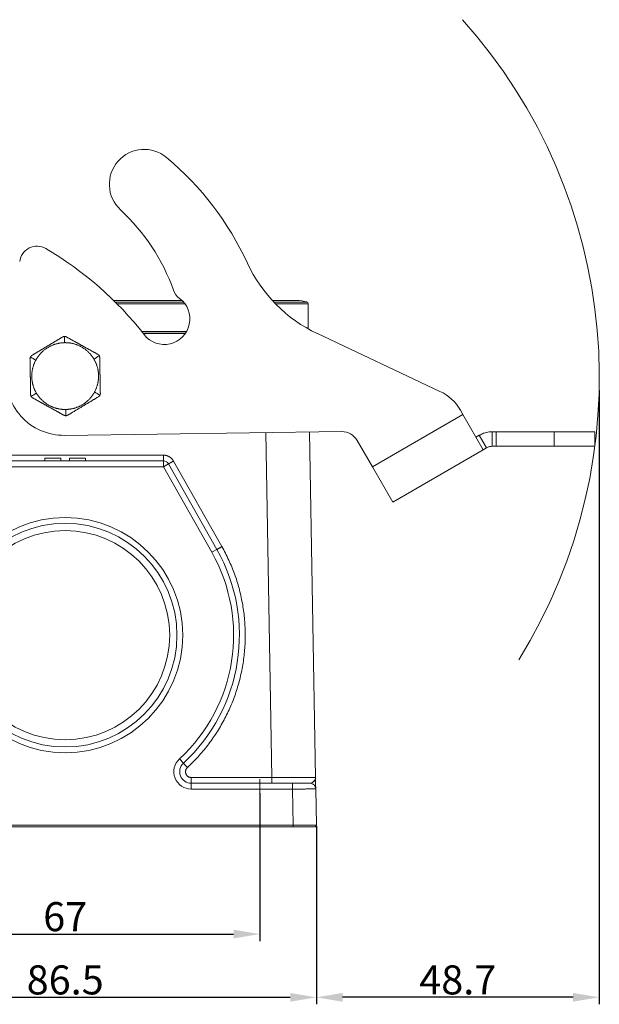
# Model space of a CAD drawing. Units: millimetres. Extents: x 3451 to 4193, y 481 to 1006.
# Drawn here: x 3826 to 3925, y 726 to 895 of the extents above; entities that cross this region are included whole.
import ezdxf

# ---------------------------------------------------------------- set-up
doc = ezdxf.new("R2010")
doc.units = ezdxf.units.MM
doc.header["$LTSCALE"] = 65.395
doc.header["$PDMODE"] = 3
doc.header["$PDSIZE"] = 8
doc.linetypes.add('CENTERX2', pattern=[4, 2.5, -0.5, 0.5, -0.5])
doc.layers.get('0').update_dxf_attribs({"linetype": 'CONTINUOUS', "lineweight": 30})
doc.layers.get('Defpoints').update_dxf_attribs({"linetype": 'CONTINUOUS'})
doc.layers.add('1', color=7, linetype='CONTINUOUS', true_color=0xffffff)
doc.layers.add('Cen', color=1, linetype='CENTERX2', lineweight=15)
doc.layers.add('Dim', color=3, linetype='CONTINUOUS', lineweight=15)
doc.styles.add('Romans字体', font='romans.shx', dxfattribs={"width": 0.75})
doc.dimstyles.new('01', dxfattribs={"dimtxt": 5, "dimasz": 4.5, "dimexe": 1.2, "dimexo": 0.2, "dimgap": 0.5, "dimtad": 1, "dimdec": 1, "dimdsep": 46, "dimtxsty": 'Romans字体', "dimcen": 0, "dimclrd": 1, "dimclre": 6, "dimclrt": 4, "dimazin": 2, "dimtfac": 1, "dimtdec": 1, "dimtofl": 0, "dimtmove": 0, "dimatfit": 3, "dimfxl": 1, "dimtolj": 1, "dimtzin": 0, "dimarcsym": 0})

# ---------------------------------------------------------------- blocks, each defined once
blk = doc.blocks.new('*D23')
at = {"color": 6, "lineweight": -2}
for p, q in [((3866.96, 762.17), (3866.96, 736.73)), ((3799.96, 754.32), (3799.96, 736.73))]:
    blk.add_line(p, q, dxfattribs=at)
at = {"color": 1, "lineweight": -2}
blk.add_line((3804.46, 737.93), (3862.46, 737.93), dxfattribs=at)
at = {"color": 1}
for points in [[(3804.46, 738.68), (3804.46, 737.18), (3799.96, 737.93)], [(3862.46, 738.68), (3862.46, 737.18), (3866.96, 737.93)]]:
    blk.add_solid(points, dxfattribs=at)
at = {"layer": 'Defpoints', "color": 0}
for p in [(3866.96, 762.37), (3799.96, 754.52), (3866.96, 737.93)]:
    blk.add_point(p, dxfattribs=at)
at = {"color": 4, "insert": (3833.46, 740.93), "char_height": 5, "attachment_point": 5, "style": 'Romans字体'}
blk.add_mtext('\\A1;67', dxfattribs=at)
blk = doc.blocks.new('*D26')
at = {"layer": 'Defpoints', "color": 0}
for p in [(3790.21, 756.7), (3876.7, 756.69), (3876.7, 727.04)]:
    blk.add_point(p, dxfattribs=at)
at = {"layer": 'Dim', "color": 6, "lineweight": -2}
for p, q in [((3790.21, 756.5), (3790.21, 725.84)), ((3876.7, 756.49), (3876.7, 725.84))]:
    blk.add_line(p, q, dxfattribs=at)
at = {"layer": 'Dim', "color": 1, "lineweight": -2}
blk.add_line((3794.71, 727.04), (3872.2, 727.04), dxfattribs=at)
at = {"layer": 'Dim', "color": 1}
for points in [[(3794.71, 727.79), (3794.71, 726.29), (3790.21, 727.04)], [(3872.2, 727.79), (3872.2, 726.29), (3876.7, 727.04)]]:
    blk.add_solid(points, dxfattribs=at)
at = {"layer": 'Dim', "color": 4, "insert": (3833.46, 730.04), "char_height": 5, "attachment_point": 5, "style": 'Romans字体'}
blk.add_mtext('\\A1;86.5', dxfattribs=at)
blk = doc.blocks.new('*D28')
at = {"layer": 'Defpoints', "color": 0}
for p in [(3925.38, 831.7), (3876.7, 756.69), (3876.7, 727.04)]:
    blk.add_point(p, dxfattribs=at)
at = {"layer": 'Dim', "color": 6, "lineweight": -2}
for p, q in [((3925.38, 831.5), (3925.38, 725.84)), ((3876.7, 756.49), (3876.7, 725.84))]:
    blk.add_line(p, q, dxfattribs=at)
at = {"layer": 'Dim', "color": 1, "lineweight": -2}
blk.add_line((3920.88, 727.04), (3881.2, 727.04), dxfattribs=at)
at = {"layer": 'Dim', "color": 1}
for points in [[(3881.2, 727.79), (3881.2, 726.29), (3876.7, 727.04)], [(3920.88, 727.79), (3920.88, 726.29), (3925.38, 727.04)]]:
    blk.add_solid(points, dxfattribs=at)
at = {"layer": 'Dim', "color": 4, "insert": (3901.04, 730.04), "char_height": 5, "attachment_point": 5, "style": 'Romans字体'}
blk.add_mtext('\\A1;48.7', dxfattribs=at)

msp = doc.modelspace()

# ---------------------------------------------------------------- linework, layer by layer
at = {"layer": '1', "color": 0, "linetype": 'Continuous', "lineweight": 20}
for p, q in [((3853.59, 847), (3841.82, 847)), ((3853.82, 846.75), (3842.06, 846.75)), ((3854.05, 846.46), (3842.35, 846.46)), ((3873.3, 847), (3869.13, 847)), ((3875.09, 846.75), (3869.36, 846.75)), ((3875.3, 846.46), (3869.63, 846.46)), ((3875.3, 846.46), (3875.3, 842.11)), ((3846.61, 841.69), (3854.35, 841.69)), ((3846.84, 841.39), (3854.17, 841.39)), ((3854.1, 841.3), (3846.92, 841.3)), ((3876.87, 841.31), (3897.98, 831.36)), ((3901.93, 827.38), (3886.34, 818.38)), ((3901.49, 828.13), (3901.93, 827.38)), ((3905.43, 821.31), (3901.93, 827.38)), ((3881.07, 824.43), (3833.38, 823.79)), ((3868.02, 824.26), (3869.06, 764.88)), ((3876.56, 764.88), (3875.52, 824.36)), ((3906.99, 824.41), (3907.64, 824.41)), ((3906.99, 821.91), (3906.99, 824.41)), ((3907.64, 824.41), (3917.64, 824.41)), ((3907.64, 824.41), (3907.64, 821.91)), ((3917.64, 824.41), (3924.64, 824.41)), ((3917.64, 824.41), (3917.64, 821.91)), ((3924.64, 824.41), (3924.64, 821.91)), ((3886.34, 818.38), (3883.71, 822.93)), ((3904.18, 823.48), (3904.74, 823.8)), ((3905.99, 821.64), (3904.74, 823.8)), ((3905.43, 821.31), (3889.84, 812.31)), ((3905.43, 821.31), (3905.99, 821.64)), ((3906.99, 821.91), (3907.64, 821.91)), ((3907.64, 821.91), (3917.64, 821.91)), ((3917.64, 821.91), (3924.64, 821.91)), ((3816.54, 820.38), (3850.37, 820.38)), ((3816.54, 819.39), (3850.37, 819.39)), ((3829.94, 819.89), (3829.94, 819.39)), ((3829.94, 819.89), (3832.72, 819.89)), ((3832.72, 819.39), (3832.72, 819.89)), ((3834.19, 819.89), (3834.19, 819.39)), ((3836.96, 819.89), (3834.19, 819.89)), ((3836.96, 819.39), (3836.96, 819.89)), ((3850.37, 818.39), (3850.37, 819.39)), ((3851.24, 818.89), (3850.37, 818.39)), ((3851.24, 818.89), (3859.57, 804.16)), ((3860.44, 804.64), (3852.11, 819.36)), ((3850.37, 818.39), (3816.54, 818.39)), ((3850.37, 818.39), (3858.7, 803.67)), ((3889.84, 812.31), (3886.34, 818.38)), ((3858.7, 803.67), (3859.57, 804.16)), ((3853.14, 768.1), (3853.82, 767.36)), ((3855.17, 764.88), (3869.06, 764.88)), ((3876.57, 763.89), (3876.56, 764.88)), ((3855.17, 763.89), (3855.17, 762.89)), ((3855.17, 763.89), (3872.59, 763.89)), ((3872.59, 762.89), (3855.17, 762.89)), ((3872.59, 762.89), (3872.7, 756.69)), ((3876.59, 762.91), (3876.7, 756.7)), ((3794.21, 756.69), (3872.7, 756.69)), ((3872.7, 756.39), (3794.21, 756.39)), ((3874.82, 756.39), (3872.7, 756.39)), ((3876.4, 756.39), (3876.18, 756.39))]:
    msp.add_line(p, q, dxfattribs=at)
for radius in [20.25, 19.25]:
    msp.add_circle((3833.45, 789.39), radius, dxfattribs=at)
for centre, radius, start, end in [((3847.06, 867.02), 6, 49.9791, 227.1165), ((3817.1, 831.34), 52.6, 24.8315, 49.9791), ((3819.16, 836.98), 35, 19.6698, 47.1165), ((3828.6, 853.36), 3, 59.6088, 172.9814), ((3799.77, 804.2), 60, 37.9996, 59.6088), ((3887.52, 863.93), 25, 204.8315, 244.7709), ((3854.94, 849.77), 3, 199.6698, 233.2315), ((3850.52, 843.84), 4.4, 217.9996, 53.2315), ((3873.3, 840.4), 6.6, 74.3452, 90), ((3875, 846.46), 0.3, 360, 74.3452), ((3833.25, 833.79), 10, 172.9814, 270.7709), ((3894.57, 824.13), 8, 30, 64.7709), ((3881.11, 821.43), 3, 30, 90.7709), ((3850.37, 818.39), 1, 29.4871, 90), ((3833.45, 789.39), 29, 312.7456, 29.4871), ((3833.45, 789.39), 30, 312.7456, 29.4871), ((3855.17, 765.89), 3, 132.7456, 270), ((3855.17, 765.89), 2, 132.7456, 270)]:
    msp.add_arc(centre, radius, start, end, dxfattribs=at)
for points, knots in [([(3833.34, 840.82), (3833.32, 840.82), (3833.28, 840.82), (3833.23, 840.81), (3833.18, 840.8), (3833.13, 840.78), (3833.08, 840.76), (3833.04, 840.74), (3833.01, 840.73), (3833, 840.72)], [0, 0, 0, 0, 0.163306, 0.318342, 0.465994, 0.60712, 0.742575, 0.873232, 1, 1, 1, 1]), ([(3833.67, 840.73), (3833.66, 840.74), (3833.63, 840.75), (3833.59, 840.77), (3833.54, 840.79), (3833.49, 840.8), (3833.44, 840.81), (3833.39, 840.82), (3833.35, 840.82), (3833.34, 840.82)], [0, 0, 0, 0, 0.126768, 0.257425, 0.39288, 0.534006, 0.681658, 0.836694, 1, 1, 1, 1]), ([(3827.73, 837.55), (3827.71, 837.54), (3827.67, 837.52), (3827.62, 837.47), (3827.57, 837.42), (3827.52, 837.36), (3827.5, 837.32), (3827.48, 837.3)], [0, 0, 0, 0, 0.178585, 0.364963, 0.56203, 0.772703, 1, 1, 1, 1]), ([(3839.31, 837.5), (3839.29, 837.53), (3839.27, 837.57), (3839.22, 837.63), (3839.16, 837.68), (3839.11, 837.72), (3839.07, 837.74), (3839.05, 837.75)], [0, 0, 0, 0, 0.227297, 0.43797, 0.635037, 0.821415, 1, 1, 1, 1]), ([(3839.4, 837.17), (3839.4, 837.19), (3839.4, 837.24), (3839.39, 837.3), (3839.37, 837.37), (3839.34, 837.44), (3839.32, 837.48), (3839.31, 837.5)], [0, 0, 0, 0, 0.177503, 0.363185, 0.560065, 0.771237, 1, 1, 1, 1]), ([(3827.48, 837.3), (3827.47, 837.28), (3827.45, 837.23), (3827.43, 837.16), (3827.41, 837.1), (3827.4, 837.03), (3827.4, 836.99), (3827.4, 836.96)], [0, 0, 0, 0, 0.228763, 0.439935, 0.636815, 0.822497, 1, 1, 1, 1]), ([(3827.51, 830.82), (3827.51, 830.79), (3827.51, 830.75), (3827.52, 830.69), (3827.54, 830.62), (3827.57, 830.55), (3827.59, 830.51), (3827.6, 830.49)], [0, 0, 0, 0, 0.177493, 0.363173, 0.560056, 0.771234, 1, 1, 1, 1]), ([(3839.18, 830.44), (3839.2, 830.45), (3839.24, 830.47), (3839.29, 830.52), (3839.34, 830.57), (3839.39, 830.63), (3839.41, 830.67), (3839.43, 830.69)], [0, 0, 0, 0, 0.178572, 0.364942, 0.562005, 0.772683, 1, 1, 1, 1]), ([(3839.43, 830.69), (3839.44, 830.71), (3839.46, 830.76), (3839.48, 830.83), (3839.5, 830.89), (3839.51, 830.96), (3839.51, 831), (3839.51, 831.03)], [0, 0, 0, 0, 0.228766, 0.439944, 0.636827, 0.822507, 1, 1, 1, 1]), ([(3827.6, 830.49), (3827.62, 830.46), (3827.64, 830.42), (3827.69, 830.36), (3827.74, 830.31), (3827.8, 830.27), (3827.84, 830.25), (3827.86, 830.24)], [0, 0, 0, 0, 0.227317, 0.437995, 0.635058, 0.821428, 1, 1, 1, 1]), ([(3833.23, 827.26), (3833.25, 827.25), (3833.28, 827.23), (3833.32, 827.22), (3833.37, 827.2), (3833.42, 827.19), (3833.47, 827.18), (3833.52, 827.17), (3833.56, 827.17), (3833.57, 827.17)], [0, 0, 0, 0, 0.126716, 0.257344, 0.392789, 0.533922, 0.681592, 0.836657, 1, 1, 1, 1]), ([(3833.57, 827.17), (3833.59, 827.17), (3833.63, 827.17), (3833.68, 827.18), (3833.73, 827.19), (3833.78, 827.21), (3833.83, 827.22), (3833.87, 827.24), (3833.9, 827.26), (3833.91, 827.27)], [0, 0, 0, 0, 0.163343, 0.318408, 0.466078, 0.607211, 0.742656, 0.873284, 1, 1, 1, 1]), ([(3904.74, 823.8), (3904.87, 823.87), (3905.1, 824), (3905.44, 824.14), (3905.81, 824.25), (3906.31, 824.38), (3906.74, 824.4), (3906.99, 824.41)], [0, 0, 0, 0, 0.206884, 0.373479, 0.500353, 0.705892, 1, 1, 1, 1]), ([(3905.99, 821.64), (3906.08, 821.69), (3906.17, 821.73), (3906.32, 821.79), (3906.38, 821.81), (3906.49, 821.85), (3906.57, 821.86), (3906.75, 821.89), (3906.86, 821.91), (3906.99, 821.91)], [0, 0, 0, 0, 0.25, 0.25, 0.5, 0.5, 0.75, 0.75, 1, 1, 1, 1]), ([(3850.37, 820.38), (3850.37, 820.31), (3850.37, 820.25), (3850.37, 820.12), (3850.37, 820.06), (3850.37, 819.94), (3850.37, 819.88), (3850.37, 819.78), (3850.37, 819.73), (3850.37, 819.64), (3850.37, 819.6), (3850.37, 819.52), (3850.37, 819.49), (3850.37, 819.44), (3850.37, 819.43), (3850.37, 819.4), (3850.37, 819.39), (3850.37, 819.39)], [0, 0, 0, 0, 0.125, 0.125, 0.25, 0.25, 0.375, 0.375, 0.5, 0.5, 0.625, 0.625, 0.75, 0.75, 0.875, 0.875, 1, 1, 1, 1]), ([(3852.11, 819.36), (3852.06, 819.33), (3852, 819.3), (3851.89, 819.24), (3851.83, 819.2), (3851.73, 819.15), (3851.68, 819.12), (3851.58, 819.07), (3851.54, 819.04), (3851.46, 819), (3851.42, 818.98), (3851.36, 818.94), (3851.33, 818.93), (3851.29, 818.91), (3851.27, 818.9), (3851.25, 818.89), (3851.24, 818.89), (3851.24, 818.89)], [0, 0, 0, 0, 0.125, 0.125, 0.25, 0.25, 0.375, 0.375, 0.5, 0.5, 0.625, 0.625, 0.75, 0.75, 0.875, 0.875, 1, 1, 1, 1]), ([(3854.5, 766.61), (3855.13, 767.2), (3855.74, 767.81), (3856.91, 769.09), (3857.47, 769.75), (3858.52, 771.12), (3859.02, 771.83), (3859.96, 773.28), (3860.4, 774.03), (3861.22, 775.55), (3861.59, 776.33), (3862.27, 777.92), (3862.58, 778.73), (3863.13, 780.37), (3863.37, 781.21), (3863.78, 782.89), (3863.95, 783.74), (3864.22, 785.44), (3864.31, 786.31), (3864.44, 788.03), (3864.46, 788.9), (3864.44, 790.63), (3864.39, 791.49), (3864.23, 793.21), (3864.11, 794.07), (3863.8, 795.77), (3863.61, 796.62), (3863.16, 798.29), (3862.9, 799.11), (3862.31, 800.74), (3861.98, 801.54), (3861.26, 803.11), (3860.86, 803.88), (3860.44, 804.64)], [0, 0, 0, 0, 0.0625, 0.0625, 0.125, 0.125, 0.1875, 0.1875, 0.25, 0.25, 0.3125, 0.3125, 0.375, 0.375, 0.4375, 0.4375, 0.5, 0.5, 0.5625, 0.5625, 0.625, 0.625, 0.6875, 0.6875, 0.75, 0.75, 0.8125, 0.8125, 0.875, 0.875, 0.9375, 0.9375, 1, 1, 1, 1]), ([(3859.57, 804.16), (3859.57, 804.16), (3859.57, 804.16), (3859.6, 804.17), (3859.61, 804.18), (3859.66, 804.2), (3859.69, 804.22), (3859.75, 804.25), (3859.79, 804.27), (3859.87, 804.32), (3859.91, 804.34), (3860, 804.39), (3860.06, 804.42), (3860.16, 804.48), (3860.21, 804.51), (3860.33, 804.57), (3860.38, 804.6), (3860.44, 804.64)], [0, 0, 0, 0, 0.125, 0.125, 0.25, 0.25, 0.375, 0.375, 0.5, 0.5, 0.625, 0.625, 0.75, 0.75, 0.875, 0.875, 1, 1, 1, 1]), ([(3854.5, 766.61), (3854.45, 766.66), (3854.41, 766.71), (3854.32, 766.8), (3854.27, 766.85), (3854.19, 766.94), (3854.15, 766.98), (3854.08, 767.06), (3854.04, 767.1), (3853.98, 767.17), (3853.95, 767.2), (3853.9, 767.26), (3853.88, 767.28), (3853.85, 767.32), (3853.84, 767.34), (3853.82, 767.36), (3853.82, 767.36), (3853.82, 767.36)], [0, 0, 0, 0, 0.125, 0.125, 0.25, 0.25, 0.375, 0.375, 0.5, 0.5, 0.625, 0.625, 0.75, 0.75, 0.875, 0.875, 1, 1, 1, 1]), ([(3855.17, 764.88), (3855.14, 764.88), (3855.07, 764.88), (3854.96, 764.9), (3854.86, 764.93), (3854.76, 764.97), (3854.66, 765.02), (3854.57, 765.08), (3854.49, 765.15), (3854.42, 765.22), (3854.35, 765.31), (3854.29, 765.4), (3854.25, 765.5), (3854.21, 765.6), (3854.19, 765.71), (3854.17, 765.82), (3854.17, 765.93), (3854.19, 766.04), (3854.21, 766.15), (3854.24, 766.25), (3854.29, 766.35), (3854.35, 766.45), (3854.42, 766.53), (3854.47, 766.59), (3854.5, 766.61)], [0, 0, 0, 0, 0.044511, 0.089125, 0.133839, 0.178652, 0.223562, 0.268566, 0.313664, 0.358854, 0.404132, 0.449499, 0.49495, 0.540485, 0.586102, 0.631799, 0.677573, 0.723423, 0.769346, 0.815342, 0.861407, 0.90754, 0.953738, 1, 1, 1, 1]), ([(3855.17, 764.88), (3855.17, 764.81), (3855.17, 764.75), (3855.17, 764.62), (3855.17, 764.56), (3855.17, 764.44), (3855.17, 764.38), (3855.17, 764.28), (3855.17, 764.23), (3855.17, 764.14), (3855.17, 764.1), (3855.17, 764.02), (3855.17, 763.99), (3855.17, 763.94), (3855.17, 763.93), (3855.17, 763.9), (3855.17, 763.89), (3855.17, 763.89)], [0, 0, 0, 0, 0.125039, 0.125039, 0.250077, 0.250077, 0.375116, 0.375116, 0.500155, 0.500155, 0.625194, 0.625194, 0.750232, 0.750232, 0.875271, 0.875271, 1, 1, 1, 1]), ([(3869.06, 763.89), (3869.06, 763.89), (3869.06, 763.9), (3869.06, 763.93), (3869.06, 763.94), (3869.06, 763.99), (3869.06, 764.02), (3869.06, 764.1), (3869.06, 764.14), (3869.06, 764.23), (3869.06, 764.28), (3869.06, 764.38), (3869.06, 764.44), (3869.06, 764.56), (3869.06, 764.62), (3869.06, 764.75), (3869.06, 764.81), (3869.06, 764.88)], [0, 0, 0, 0, 0.125, 0.125, 0.25, 0.25, 0.375, 0.375, 0.5, 0.5, 0.625, 0.625, 0.75, 0.75, 0.875, 0.875, 1, 1, 1, 1]), ([(3876.4, 764.38), (3876.42, 764.42), (3876.45, 764.46), (3876.49, 764.54), (3876.51, 764.58), (3876.53, 764.66), (3876.54, 764.7), (3876.55, 764.79), (3876.56, 764.83), (3876.55, 764.88)], [0, 0, 0, 0, 0.25, 0.25, 0.5, 0.5, 0.75, 0.75, 1, 1, 1, 1]), ([(3875.59, 763.89), (3875.59, 763.89), (3875.59, 763.89), (3875.58, 763.89), (3875.57, 763.89), (3875.55, 763.89), (3875.52, 763.89), (3875.5, 763.89), (3875.46, 763.89), (3875.42, 763.89), (3875.37, 763.89), (3875.32, 763.89), (3875.27, 763.89), (3875.2, 763.89), (3875.14, 763.89), (3875.06, 763.89), (3874.99, 763.89), (3874.9, 763.89), (3874.81, 763.89), (3874.72, 763.89), (3874.62, 763.89), (3874.52, 763.89), (3874.42, 763.89), (3874.31, 763.89), (3874.19, 763.89), (3874.07, 763.89), (3873.95, 763.89), (3873.83, 763.89), (3873.7, 763.89), (3873.57, 763.89), (3873.43, 763.89), (3873.3, 763.89), (3873.16, 763.89), (3873.02, 763.89), (3872.88, 763.89), (3872.73, 763.89), (3872.64, 763.89), (3872.59, 763.89)], [0, 0, 0, 0, 0.026665, 0.053443, 0.080333, 0.107337, 0.134453, 0.161682, 0.189023, 0.216477, 0.244043, 0.271722, 0.299514, 0.327417, 0.355433, 0.38356, 0.4118, 0.440152, 0.468615, 0.497191, 0.525878, 0.554677, 0.583587, 0.612609, 0.641742, 0.670987, 0.700343, 0.72981, 0.759388, 0.789077, 0.818877, 0.848787, 0.878809, 0.908941, 0.939184, 0.969537, 1, 1, 1, 1]), ([(3872.59, 762.89), (3872.59, 762.96), (3872.59, 763.03), (3872.59, 763.15), (3872.59, 763.22), (3872.59, 763.34), (3872.59, 763.4), (3872.59, 763.5), (3872.59, 763.56), (3872.59, 763.65), (3872.59, 763.69), (3872.59, 763.76), (3872.59, 763.79), (3872.59, 763.84), (3872.59, 763.86), (3872.59, 763.89), (3872.59, 763.89), (3872.59, 763.89)], [0, 0, 0, 0, 0.125038, 0.125038, 0.250076, 0.250076, 0.375114, 0.375114, 0.500152, 0.500152, 0.625189, 0.625189, 0.750227, 0.750227, 0.875265, 0.875265, 1, 1, 1, 1]), ([(3876.59, 762.91), (3876.58, 762.91), (3876.56, 762.91), (3876.41, 762.91), (3876.13, 762.91), (3875.71, 762.91), (3875.14, 762.91), (3874.41, 762.9), (3873.55, 762.9), (3872.91, 762.9), (3872.59, 762.89)], [0, 0, 0, 0, 0.095186, 0.1989, 0.311138, 0.431894, 0.561164, 0.698943, 0.845223, 1, 1, 1, 1]), ([(3875.59, 763.89), (3875.68, 763.91), (3875.89, 763.93), (3876.18, 764.12), (3876.32, 764.29), (3876.4, 764.38)], [0, 0, 0, 0, 0.279147, 0.61319, 1, 1, 1, 1]), ([(3875.59, 763.89), (3875.66, 763.89), (3875.72, 763.89), (3875.85, 763.86), (3875.91, 763.84), (3876.03, 763.8), (3876.09, 763.77), (3876.19, 763.69), (3876.25, 763.65), (3876.34, 763.56), (3876.38, 763.51), (3876.45, 763.41), (3876.48, 763.35), (3876.54, 763.23), (3876.55, 763.17), (3876.58, 763.04), (3876.59, 762.98), (3876.59, 762.91)], [0, 0, 0, 0, 0.125, 0.125, 0.25, 0.25, 0.375, 0.375, 0.5, 0.5, 0.625, 0.625, 0.75, 0.75, 0.875, 0.875, 1, 1, 1, 1]), ([(3876.57, 763.89), (3876.57, 763.98), (3876.56, 764.07), (3876.51, 764.2), (3876.48, 764.26), (3876.44, 764.32), (3876.43, 764.35), (3876.41, 764.37), (3876.41, 764.38), (3876.4, 764.39)], [0, 0, 0, 0, 0.5, 0.5, 0.75, 0.875, 0.9375, 0.9375, 1, 1, 1, 1]), ([(3876.57, 763.1), (3876.57, 763.1), (3876.57, 763.16), (3876.57, 763.47), (3876.56, 763.79), (3876.56, 764.03)], [0, 0, 0, 0, 0.267343, 0.541998, 1, 1, 1, 1]), ([(3876.7, 756.7), (3876.7, 756.7), (3876.67, 756.7), (3876.57, 756.7), (3876.49, 756.7), (3876.29, 756.7), (3876.17, 756.7), (3875.88, 756.7), (3875.71, 756.7), (3875.34, 756.7), (3875.14, 756.7), (3874.7, 756.7), (3874.47, 756.7), (3873.99, 756.7), (3873.74, 756.7), (3873.22, 756.7), (3872.96, 756.69), (3872.7, 756.69)], [0, 0, 0, 0, 0.125, 0.125, 0.25, 0.25, 0.375, 0.375, 0.5, 0.5, 0.625, 0.625, 0.75, 0.75, 0.875, 0.875, 1, 1, 1, 1]), ([(3872.7, 756.39), (3872.7, 756.39), (3872.7, 756.4), (3872.7, 756.43), (3872.7, 756.45), (3872.7, 756.51), (3872.7, 756.54), (3872.7, 756.62), (3872.7, 756.66), (3872.7, 756.69)], [0, 0, 0, 0, 0.25, 0.25, 0.5, 0.5, 0.75, 0.75, 1, 1, 1, 1]), ([(3872.7, 756.39), (3872.74, 756.39), (3872.84, 756.39), (3872.97, 756.39), (3873.11, 756.39), (3873.24, 756.39), (3873.37, 756.39), (3873.51, 756.39), (3873.64, 756.39), (3873.77, 756.39), (3873.89, 756.39), (3874.02, 756.39), (3874.14, 756.39), (3874.26, 756.39), (3874.38, 756.39), (3874.49, 756.39), (3874.61, 756.39), (3874.72, 756.39), (3874.82, 756.39), (3874.93, 756.39), (3875.03, 756.39), (3875.13, 756.39), (3875.22, 756.39), (3875.31, 756.39), (3875.4, 756.39), (3875.49, 756.39), (3875.57, 756.39), (3875.64, 756.39), (3875.72, 756.39), (3875.79, 756.39), (3875.86, 756.39), (3875.92, 756.39), (3875.98, 756.39), (3876.03, 756.39), (3876.08, 756.39), (3876.13, 756.39), (3876.17, 756.39), (3876.21, 756.39), (3876.25, 756.39), (3876.28, 756.39), (3876.31, 756.39), (3876.33, 756.39), (3876.35, 756.39), (3876.37, 756.39), (3876.38, 756.39), (3876.39, 756.39), (3876.4, 756.39), (3876.4, 756.39), (3876.4, 756.39)], [0, 0, 0, 0, 0.023551, 0.047023, 0.070414, 0.093725, 0.116955, 0.140106, 0.163176, 0.186166, 0.209076, 0.231905, 0.254654, 0.277322, 0.299911, 0.322418, 0.344845, 0.367192, 0.389458, 0.411643, 0.433748, 0.455772, 0.477715, 0.499578, 0.521359, 0.543061, 0.564681, 0.58622, 0.607679, 0.629057, 0.650354, 0.67157, 0.692705, 0.713759, 0.734732, 0.755624, 0.776435, 0.797165, 0.817814, 0.838381, 0.858868, 0.879273, 0.899597, 0.91984, 0.940002, 0.960083, 0.980082, 1, 1, 1, 1]), ([(3876.4, 756.39), (3876.44, 756.39), (3876.48, 756.4), (3876.55, 756.43), (3876.58, 756.46), (3876.64, 756.51), (3876.66, 756.55), (3876.69, 756.62), (3876.7, 756.66), (3876.7, 756.7)], [0, 0, 0, 0, 0.25, 0.25, 0.5, 0.5, 0.75, 0.75, 1, 1, 1, 1])]:
    msp.add_open_spline(points, degree=3, knots=knots, dxfattribs=at)
for points, degree in [([(3833.35, 839.75), (3833.35, 840.1), (3833.34, 840.46), (3833.34, 840.82)], 3), ([(3833, 840.72), (3831.68, 839.93), (3830.36, 839.14), (3829.05, 838.35), (3827.73, 837.55)], 4), ([(3828.39, 836.73), (3829.11, 838.07), (3830.44, 839.29), (3832.01, 839.71), (3833.35, 839.75)], 4), ([(3833.35, 839.75), (3834.7, 839.76), (3836.28, 839.4), (3837.65, 838.22), (3838.42, 836.9)], 4), ([(3839.05, 837.75), (3837.71, 838.5), (3836.36, 839.24), (3835.02, 839.99), (3833.67, 840.73)], 4), ([(3838.42, 836.9), (3838.71, 837.1), (3839.01, 837.3), (3839.31, 837.5)], 3), ([(3827.4, 836.96), (3827.43, 835.43), (3827.46, 833.89), (3827.48, 832.35), (3827.51, 830.82)], 4), ([(3828.39, 836.73), (3828.09, 836.92), (3827.79, 837.11), (3827.48, 837.3)], 3), ([(3828.49, 831.09), (3827.68, 832.5), (3827.52, 833.89), (3827.63, 835.29), (3828.39, 836.73)], 4), ([(3838.42, 836.9), (3839.23, 835.49), (3839.39, 834.1), (3839.27, 832.7), (3838.52, 831.26)], 4), ([(3839.51, 831.03), (3839.48, 832.56), (3839.45, 834.1), (3839.43, 835.64), (3839.4, 837.17)], 4), ([(3828.49, 831.09), (3828.19, 830.89), (3827.9, 830.69), (3827.6, 830.49)], 3), ([(3833.55, 828.25), (3832.21, 828.23), (3830.63, 828.6), (3829.26, 829.76), (3828.49, 831.09)], 4), ([(3838.52, 831.26), (3837.79, 829.91), (3836.47, 828.7), (3834.9, 828.28), (3833.55, 828.25)], 4), ([(3838.52, 831.26), (3838.82, 831.07), (3839.12, 830.88), (3839.43, 830.69)], 3), ([(3827.86, 830.24), (3829.2, 829.49), (3830.55, 828.75), (3831.89, 828), (3833.23, 827.26)], 4), ([(3833.91, 827.27), (3835.23, 828.06), (3836.54, 828.85), (3837.86, 829.64), (3839.18, 830.44)], 4), ([(3833.57, 827.17), (3833.57, 827.53), (3833.56, 827.89), (3833.55, 828.25)], 3), ([(3850.37, 820.38), (3850.64, 820.38), (3851.15, 820.24), (3851.61, 819.97), (3851.98, 819.59), (3852.11, 819.36)], 2), ([(3876.55, 764.88), (3876.55, 764.88), (3876.53, 764.88), (3876.42, 764.88), (3876.24, 764.88), (3875.99, 764.88), (3875.68, 764.88), (3875.3, 764.88), (3874.86, 764.88), (3874.37, 764.88), (3873.82, 764.88), (3873.23, 764.88), (3872.6, 764.88), (3871.93, 764.88), (3871.24, 764.88), (3870.52, 764.88), (3869.79, 764.88), (3869.3, 764.88), (3869.06, 764.88)], 3), ([(3876.59, 762.91), (3876.59, 762.91), (3876.58, 763.36), (3876.57, 763.89)], 3)]:
    msp.add_open_spline(points, degree=degree, dxfattribs=at)
at = {"layer": 'Cen', "ltscale": 3}
msp.add_line((3866.95, 754.49), (3866.96, 764.58), dxfattribs=at)
at = {"layer": 'Dim', "color": 0}
msp.add_circle((3833.45, 789.39), 18, dxfattribs=at)
at = {"layer": 'Dim'}
msp.add_arc((3833.25, 833.79), 92.16, 328.1579, 41.9119, dxfattribs=at)

# ---------------------------------------------------------------- dimensions: what is measured, and where the dimension line sits
dim = msp.add_linear_dim(base=(3866.96, 737.93), p1=(3799.96, 754.52), p2=(3866.96, 762.37), dimstyle='01')
dim.commit()
dim.dimension.update_dxf_attribs({"geometry": '*D23', "text_midpoint": (3833.46, 740.93)})
dim = msp.add_linear_dim(base=(3876.7, 727.04), p1=(3925.38, 831.7), p2=(3876.7, 756.69), dimstyle='01', dxfattribs=at)
dim.commit()
dim.dimension.update_dxf_attribs({"geometry": '*D28', "text_midpoint": (3901.04, 730.04)})
dim = msp.add_linear_dim(base=(3876.7, 727.04), p1=(3790.21, 756.7), p2=(3876.7, 756.69), dimstyle='01', dxfattribs=at)
dim.commit()
dim.dimension.update_dxf_attribs({"geometry": '*D26', "text_midpoint": (3833.46, 727.04), "dimtype": 160})

doc.saveas('drawing.dxf')
